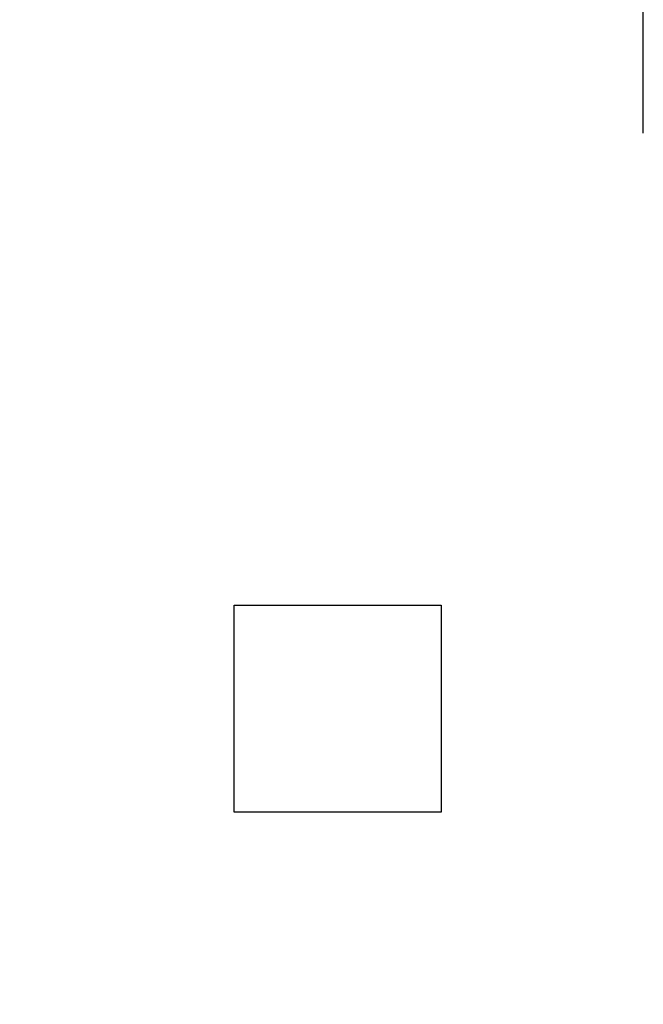
# Model space of a CAD drawing. Units: millimetres. Extents: x 0 to 600, y -1 to 424.
# Drawn here: x 217 to 217, y 149 to 151 of the extents above; entities that cross this region are included whole.
import ezdxf

# ---------------------------------------------------------------- set-up
doc = ezdxf.new("R2010")
doc.units = ezdxf.units.MM
doc.header["$LTSCALE"] = 0.259843
doc.layers.add('NoLayerName_001', color=7, linetype='Continuous')
doc.styles.get("Standard").update_dxf_attribs({"font": 'txt', "bigfont": 'extfont2'})
doc.dimstyles.get("Standard").update_dxf_attribs({"dimtxt": 2.5, "dimasz": 2.5, "dimexe": 1.25, "dimexo": 0.625, "dimtad": 1, "dimzin": 0, "dimdsep": 46, "dimtxsty": 'Standard', "dimcen": 2.5, "dimadec": 0, "dimazin": 0, "dimtfac": 0.75, "dimtmove": 0, "dimatfit": 3, "dimfxl": 1, "dimarcsym": 0})

# ---------------------------------------------------------------- blocks, each defined once
blk = doc.blocks.new('_OPEN30')
at = {"color": 0, "linetype": 'ByBlock', "lineweight": -2}
for p, q in [((-1, 0.267949), (0, 0)), ((0, 0), (-1, -0.267949)), ((0, 0), (-1, 0))]:
    blk.add_line(p, q, dxfattribs=at)
blk = doc.blocks.new('*D12')
at = {"layer": 'Defpoints', "color": 0}
for p in [(225.7959, 195.4668), (251.2959, 195.4668), (215.8377, 47.4668)]:
    blk.add_point(p, dxfattribs=at)
at = {"layer": 'NoLayerName_001', "color": 0, "linetype": 'Continuous', "lineweight": 25}
for p, q in [((226.4209, 195.4668), (253.2959, 195.4668)), ((251.2959, 49.4668), (251.2959, 193.4668)), ((216.4627, 47.4668), (253.2959, 47.4668))]:
    blk.add_line(p, q, dxfattribs=at)
at = {"layer": 'NoLayerName_001', "color": 0, "lineweight": 25, "xscale": 2, "yscale": 2, "zscale": 2}
for p, rotation in [((251.2959, 195.4668), 90), ((251.2959, 47.4668), 270)]:
    blk.add_blockref('_OPEN30', p, dxfattribs=dict(at, rotation=rotation))
at = {"layer": 'NoLayerName_001', "color": 7, "lineweight": 25, "insert": (248.2959, 121.4668), "char_height": 4, "attachment_point": 5, "rotation": 90}
blk.add_mtext('148', dxfattribs=at)

msp = doc.modelspace()

# ---------------------------------------------------------------- linework, layer by layer
at = {"layer": 'NoLayerName_001', "color": 7, "linetype": 'Continuous', "lineweight": 25}
for p, q in [((217.2942153, 150.4096547), (217.2942153, 150.621479)), ((217.2942153, 150.4096547), (217.2942153, 150.621479)), ((216.7983926, 149.8377291), (217.0490545, 149.8377291)), ((216.7983926, 149.5870703), (216.7983926, 149.8377291)), ((216.7983926, 149.8377291), (217.0490545, 149.8377291)), ((216.7983926, 149.5870703), (216.7983926, 149.8377291)), ((217.0490545, 149.8377291), (217.0490545, 149.5870703)), ((217.0490545, 149.8377291), (217.0490545, 149.5870703)), ((217.0490545, 149.5870703), (216.7983926, 149.5870703)), ((217.0490545, 149.5870703), (216.7983926, 149.5870703))]:
    msp.add_line(p, q, dxfattribs=at)

# ---------------------------------------------------------------- dimensions: what is measured, and where the dimension line sits
at = {"layer": 'NoLayerName_001', "color": 6, "linetype": 'Continuous', "lineweight": 25}
dim = msp.add_linear_dim(base=(251.2958832, 195.466835), p1=(215.8377176, 47.466835), p2=(225.7958832, 195.466835), angle=90, dimstyle='Standard', override={"dimtxt": 4, "dimasz": 2, "dimexe": 2, "dimgap": 1, "dimdec": 6, "dimzin": 8, "dimblk": 'OPEN30', "dimclrd": 0, "dimclre": 0, "dimclrt": 7, "dimtp": 0, "dimtm": 0, "dimlwd": 25, "dimlwe": 25}, dxfattribs=at)
dim.commit()
dim.dimension.update_dxf_attribs({"geometry": '*D12', "text_midpoint": (251.2958832, 121.4668349), "dimtype": 160})

doc.saveas('drawing.dxf')
